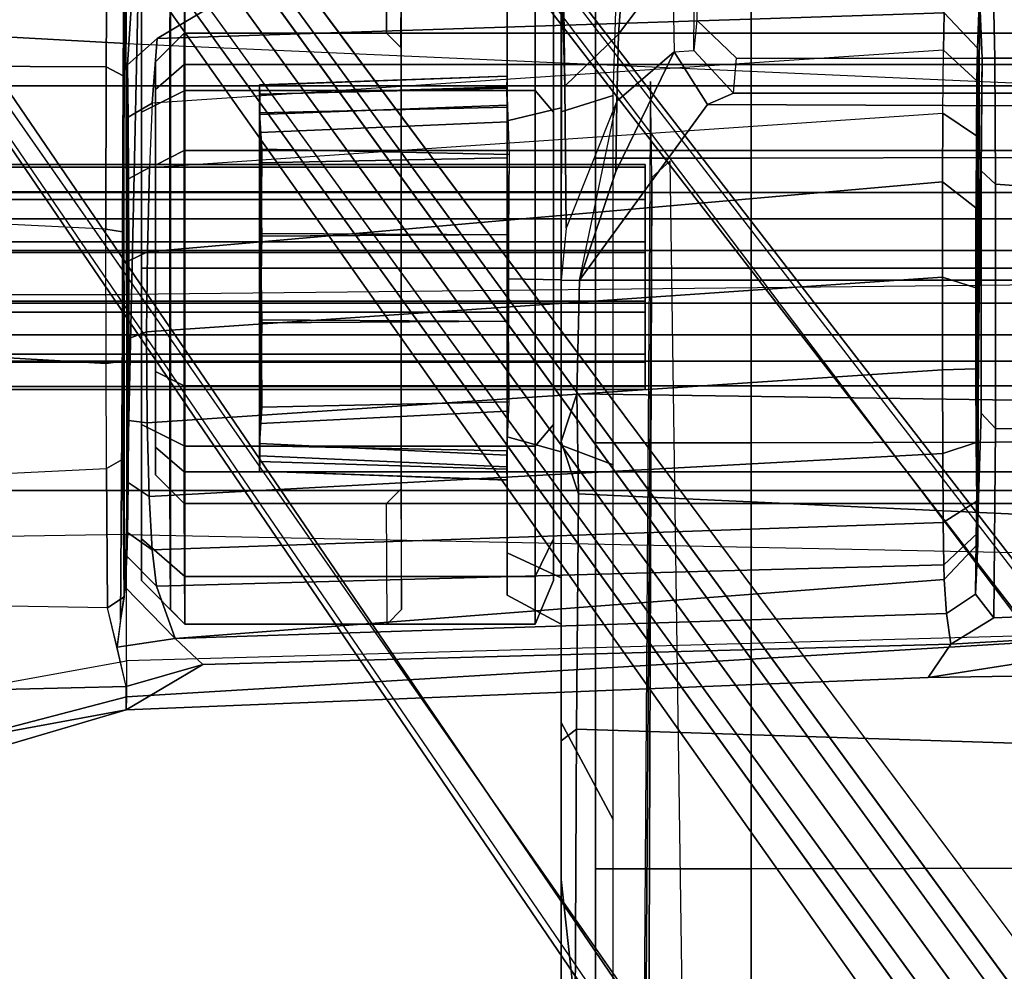
# Model space of a CAD drawing. Units: inches. Extents: x -2 to 145, y -6 to 147.
# Drawn here: x 23 to 25, y 41 to 43 of the extents above; entities that cross this region are included whole.
import ezdxf

# ---------------------------------------------------------------- set-up
doc = ezdxf.new("R2010")
doc.units = ezdxf.units.IN
doc.header["$MEASUREMENT"] = 0
for name, color, linetype in [('SEAT-BASE', 5, 'Continuous'), ('SEAT-FABRIC', 5, 'Continuous'), ('SEAT-FRAME', 5, 'Continuous'), ('SEAT-KNOBS', 5, 'Continuous')]:
    doc.layers.add(name, color=color, linetype=linetype)

# ---------------------------------------------------------------- blocks, each defined once
blk = doc.blocks.new('1MIRRA2_ARMS_ADJLUMBAR_BFLY_0T')
at = {"layer": 'SEAT-BASE'}
for points in [[(0.9162, 1.5942, 7.9856), (0.9055, 1.6125, 8.0987), (9.8329, 7.6941, 4.6477), (9.2642, 7.3049, 4.8238)], [(0.9587, 1.5667, 8.1735), (9.8884, 7.6561, 4.7238), (9.8329, 7.6941, 4.6477), (0.9055, 1.6125, 8.0987)], [(0.9162, 1.5942, 7.9856), (0.9055, 1.6125, 8.0987), (9.8329, 7.6941, 4.6477), (9.2642, 7.3049, 4.8238)], [(0.9587, 1.5667, 8.1735), (9.8884, 7.6561, 4.7238), (9.8329, 7.6941, 4.6477), (0.9055, 1.6125, 8.0987)], [(1.3725, 0.9972, 8.2213), (10.1127, 7.3473, 4.7639), (9.8884, 7.6561, 4.7238), (0.9587, 1.5667, 8.1735)], [(1.3725, 0.9972, 8.2213), (10.1127, 7.3473, 4.7639), (9.8884, 7.6561, 4.7238), (0.9587, 1.5667, 8.1735)], [(10.3371, 7.0385, 4.7238), (10.1127, 7.3473, 4.7639), (1.3725, 0.9972, 8.2213), (1.7863, 0.4276, 8.1735)], [(10.3371, 7.0385, 4.7238), (10.1127, 7.3473, 4.7639), (1.3725, 0.9972, 8.2213), (1.7863, 0.4276, 8.1735)], [(0.9162, 1.5942, 7.9856), (0.9882, 1.5297, 7.914), (9.2642, 7.3049, 4.8238), (0.9162, 1.5942, 7.9856)], [(0.9162, 1.5942, 7.9856), (0.9882, 1.5297, 7.914), (9.2642, 7.3049, 4.8238), (0.9162, 1.5942, 7.9856)], [(10.356, 6.9741, 4.6477), (10.3371, 7.0385, 4.7238), (1.7863, 0.4276, 8.1735), (1.8134, 0.3629, 8.0987)], [(10.356, 6.9741, 4.6477), (10.3371, 7.0385, 4.7238), (1.7863, 0.4276, 8.1735), (1.8134, 0.3629, 8.0987)], [(10.356, 6.9741, 4.6477), (1.8134, 0.3629, 8.0987), (1.7993, 0.3787, 7.9856), (9.8102, 6.5535, 4.8238)], [(10.356, 6.9741, 4.6477), (1.8134, 0.3629, 8.0987), (1.7993, 0.3787, 7.9856), (9.8102, 6.5535, 4.8238)], [(1.624, 1.2552, 5.2504), (9.2709, 6.811, 3.6462), (9.2995, 6.7564, 3.5938), (1.6526, 1.2007, 5.1979)], [(1.624, 1.2552, 5.2504), (9.2709, 6.811, 3.6462), (9.2995, 6.7564, 3.5938), (1.6526, 1.2007, 5.1979)], [(9.2995, 6.7564, 3.5938), (9.3425, 6.7124, 3.6462), (1.6956, 1.1566, 5.2504), (1.6526, 1.2007, 5.1979)], [(9.2995, 6.7564, 3.5938), (9.3425, 6.7124, 3.6462), (1.6956, 1.1566, 5.2504), (1.6526, 1.2007, 5.1979)], [(9.8102, 6.5535, 4.8238), (1.7602, 0.4671, 7.914), (1.7993, 0.3787, 7.9856)], [(9.8102, 6.5535, 4.8238), (1.7602, 0.4671, 7.914), (1.7993, 0.3787, 7.9856)], [(5.2544, 4.5139, 13.9535), (5.2543, 4.5136, 13.3574), (5.2348, 3.9759, 13.358), (5.2349, 3.9758, 13.957)], [(5.2543, 4.5136, 13.3574), (5.2873, 4.5132, 13.256), (5.2636, 3.977, 13.2545), (5.2348, 3.9759, 13.358)], [(5.2544, 4.5139, 13.9535), (5.2349, 3.9758, 13.957), (5.2583, 3.9768, 14.0453), (5.2749, 4.5131, 14.0305)], [(6.0927, 4.5138, 13.3557), (5.2543, 4.5136, 13.3574), (5.2544, 4.5139, 13.9535), (6.093, 4.5135, 13.9513)], [(6.0927, 4.5138, 13.3557), (6.0723, 4.5131, 13.2793), (5.2873, 4.5132, 13.256), (5.2543, 4.5136, 13.3574)], [(6.0731, 4.5138, 14.0279), (6.093, 4.5135, 13.9513), (5.2544, 4.5139, 13.9535), (5.2749, 4.5131, 14.0305)], [(5.3145, 4.5139, 14.0898), (5.2749, 4.5131, 14.0305), (5.2583, 3.9768, 14.0453), (5.289, 3.9762, 14.0924)], [(5.3091, 4.5141, 13.2257), (5.2983, 3.9761, 13.2066), (5.2636, 3.977, 13.2545), (5.2873, 4.5132, 13.256)], [(6.0731, 4.5138, 14.0279), (5.2749, 4.5131, 14.0305), (5.3145, 4.5139, 14.0898), (6.0285, 4.5132, 14.0807)], [(6.0327, 4.5139, 13.2199), (5.3091, 4.5141, 13.2257), (5.2873, 4.5132, 13.256), (6.0723, 4.5131, 13.2793)], [(5.3145, 4.5139, 14.0898), (5.289, 3.9762, 14.0924), (5.405, 3.9718, 14.1772), (5.3934, 4.5086, 14.1498)], [(5.3091, 4.5141, 13.2257), (5.3578, 4.5127, 13.1826), (5.3843, 3.9757, 13.1438), (5.2983, 3.9761, 13.2066)], [(6.0327, 4.5139, 13.2199), (5.9537, 4.5086, 13.1599), (5.3578, 4.5127, 13.1826), (5.3091, 4.5141, 13.2257)], [(5.9894, 4.5127, 14.1271), (6.0285, 4.5132, 14.0807), (5.3145, 4.5139, 14.0898), (5.3934, 4.5086, 14.1498)], [(5.9537, 4.5086, 13.1599), (6.0327, 4.5139, 13.2199), (6.0446, 3.9753, 13.2024), (5.9422, 3.9718, 13.1325)], [(6.0285, 4.5132, 14.0807), (6.0488, 3.9761, 14.1031), (6.0863, 3.9767, 14.0492), (6.0731, 4.5138, 14.0279)], [(6.0723, 4.5131, 13.2793), (6.0889, 3.9768, 13.2645), (6.0446, 3.9753, 13.2024), (6.0327, 4.5139, 13.2199)], [(6.0723, 4.5131, 13.2793), (6.0927, 4.5138, 13.3557), (6.1123, 3.9755, 13.3548), (6.0889, 3.9768, 13.2645)], [(6.093, 4.5135, 13.9513), (6.0731, 4.5138, 14.0279), (6.0863, 3.9767, 14.0492), (6.1123, 3.9759, 13.9517)], [(6.093, 4.5135, 13.9513), (6.1123, 3.9759, 13.9517), (6.1123, 3.9755, 13.3548), (6.0927, 4.5138, 13.3557)], [(5.5765, 4.5086, 13.0945), (5.5801, 3.9726, 13.0749), (5.3843, 3.9757, 13.1438), (5.3578, 4.5127, 13.1826)], [(5.7645, 4.5116, 13.0935), (5.5765, 4.5086, 13.0945), (5.3578, 4.5127, 13.1826), (5.9537, 4.5086, 13.1599)], [(5.9894, 4.5127, 14.1271), (5.3934, 4.5086, 14.1498), (5.5827, 4.5116, 14.2162), (5.9237, 4.5129, 14.165)], [(5.5827, 4.5116, 14.2162), (5.3934, 4.5086, 14.1498), (5.405, 3.9718, 14.1772), (5.5793, 3.973, 14.2347)], [(5.5765, 4.5086, 13.0945), (5.7645, 4.5116, 13.0935), (5.7679, 3.973, 13.0751), (5.5801, 3.9726, 13.0749)], [(5.5827, 4.5116, 14.2162), (5.5793, 3.973, 14.2347), (5.7671, 3.9726, 14.2348), (5.7706, 4.5086, 14.2153)], [(5.7706, 4.5086, 14.2153), (5.9237, 4.5129, 14.165), (5.5827, 4.5116, 14.2162)], [(5.9537, 4.5086, 13.1599), (5.9422, 3.9718, 13.1325), (5.7679, 3.973, 13.0751), (5.7645, 4.5116, 13.0935)], [(5.9237, 4.5129, 14.165), (5.7706, 4.5086, 14.2153), (5.7671, 3.9726, 14.2348), (5.9347, 3.9753, 14.1786)], [(5.9237, 4.5129, 14.165), (5.9347, 3.9753, 14.1786), (6.0132, 3.9741, 14.1343), (5.9894, 4.5127, 14.1271)], [(6.0285, 4.5132, 14.0807), (5.9894, 4.5127, 14.1271), (6.0132, 3.9741, 14.1343), (6.0488, 3.9761, 14.1031)], [(5.0769, 3.976, 13.9982), (4.9849, 3.976, 13.6548), (4.9219, 3.8583, 13.654), (5.0221, 3.8583, 14.0279)], [(4.9849, 3.976, 13.6548), (5.0769, 3.976, 13.3114), (5.0221, 3.8583, 13.2802), (4.9219, 3.8583, 13.654)], [(6.3571, 3.976, 13.6535), (5.078, 3.976, 13.3108), (4.9862, 3.976, 13.6535), (6.2653, 3.976, 13.9963)], [(6.0144, 3.976, 14.2472), (6.2653, 3.976, 13.9963), (4.9862, 3.976, 13.6535), (5.078, 3.976, 13.9963)], [(5.3283, 3.976, 14.2495), (5.0769, 3.976, 13.9982), (5.0221, 3.8583, 14.0279), (5.2958, 3.8583, 14.3016)], [(5.0769, 3.976, 13.3114), (5.3283, 3.976, 13.0601), (5.2958, 3.8583, 13.0065), (5.0221, 3.8583, 13.2802)], [(6.3571, 3.976, 13.6535), (6.2653, 3.976, 13.3108), (5.3289, 3.976, 13.0599), (5.078, 3.976, 13.3108)], [(6.0144, 3.976, 14.2472), (5.078, 3.976, 13.9963), (5.3289, 3.976, 14.2472), (5.6717, 3.976, 14.339)], [(5.6717, 3.976, 14.3416), (5.3283, 3.976, 14.2495), (5.2958, 3.8583, 14.3016), (5.6697, 3.8583, 14.4018)], [(5.3283, 3.976, 13.0601), (5.6717, 3.976, 12.968), (5.6697, 3.8583, 12.9063), (5.2958, 3.8583, 13.0065)], [(6.0144, 3.976, 13.0599), (5.6717, 3.976, 12.968), (5.3289, 3.976, 13.0599), (6.2653, 3.976, 13.3108)], [(6.015, 3.976, 14.2495), (5.6717, 3.976, 14.3416), (5.6697, 3.8583, 14.4018), (6.0435, 3.8583, 14.3016)], [(5.6717, 3.976, 12.968), (6.015, 3.976, 13.0601), (6.0435, 3.8583, 13.0065), (5.6697, 3.8583, 12.9063)], [(6.2664, 3.976, 13.9982), (6.015, 3.976, 14.2495), (6.0435, 3.8583, 14.3016), (6.3172, 3.8583, 14.0279)], [(6.015, 3.976, 13.0601), (6.2664, 3.976, 13.3114), (6.3172, 3.8583, 13.2802), (6.0435, 3.8583, 13.0065)], [(4.4975, 3.7452, 14.8675), (4.7081, 3.8583, 14.7449), (4.037, 3.8583, 14.7877), (3.4836, 3.7452, 14.8989)], [(4.7081, 3.8583, 14.7449), (4.3667, 3.8583, 13.1184), (4.0492, 3.8583, 13.1712), (4.037, 3.8583, 14.7877)], [(4.3667, 3.8583, 13.1184), (4.0893, 3.8281, 13.1275), (4.0492, 3.8583, 13.1712), (4.3667, 3.8583, 13.1184)], [(4.3667, 3.8583, 13.1184), (4.6681, 3.8583, 13.0404), (4.6935, 3.8252, 12.9918), (4.0893, 3.8281, 13.1275)], [(4.7081, 3.8583, 14.7449), (5.3104, 3.8583, 14.6733), (4.6681, 3.8583, 13.0404), (4.3667, 3.8583, 13.1184)], [(4.4975, 3.7452, 14.8675), (5.2679, 3.7452, 14.7853), (5.3104, 3.8583, 14.6733), (4.7081, 3.8583, 14.7449)], [(5.3184, 3.8583, 12.7752), (5.2047, 3.8211, 12.7843), (4.6935, 3.8252, 12.9918), (4.6681, 3.8583, 13.0404)], [(6.0344, 3.8583, 14.5455), (5.3184, 3.8583, 12.7752), (4.6681, 3.8583, 13.0404), (5.3104, 3.8583, 14.6733)], [(5.2047, 3.8211, 12.7843), (5.3184, 3.8583, 12.7752), (5.4222, 3.8248, 12.7006)], [(6.07, 3.7452, 14.645), (6.0344, 3.8583, 14.5455), (5.3104, 3.8583, 14.6733), (5.2679, 3.7452, 14.7853)], [(5.6693, 3.8583, 12.7091), (5.6693, 3.8189, 12.6697), (5.4222, 3.8248, 12.7006), (5.3184, 3.8583, 12.7752)], [(6.0344, 3.8583, 14.5455), (6.5936, 3.857, 13.3014), (5.6693, 3.8583, 12.7091), (5.3184, 3.8583, 12.7752)], [(6.058, 3.7375, 12.6818), (5.7821, 3.8478, 12.6832), (5.6693, 3.8583, 12.7091), (5.6693, 3.8189, 12.6697)], [(6.5936, 3.857, 13.3014), (6.0907, 3.8504, 12.7515), (5.7821, 3.8478, 12.6832), (5.6693, 3.8583, 12.7091)], [(5.7821, 3.8478, 12.6832), (6.0907, 3.8504, 12.7515), (6.2033, 3.7341, 12.715), (6.058, 3.7375, 12.6818)], [(6.07, 3.7452, 14.645), (6.6456, 3.7271, 14.5213), (6.7254, 3.8572, 14.3807), (6.0344, 3.8583, 14.5455)], [(6.5936, 3.857, 13.3014), (6.0344, 3.8583, 14.5455), (6.7254, 3.8572, 14.3807), (6.6545, 3.8571, 13.5683)], [(6.5936, 3.857, 13.3014), (6.397, 3.8561, 12.9818), (6.253, 3.8547, 12.8512), (6.0907, 3.8504, 12.7515)], [(6.253, 3.8547, 12.8512), (6.4879, 3.7128, 12.8468), (6.2033, 3.7341, 12.715), (6.0907, 3.8504, 12.7515)], [(4.6935, 3.8252, 12.9918), (4.663, 2.8741, 12.8556), (4.1471, 2.8765, 12.9223), (4.0893, 3.8281, 13.1275)], [(4.6935, 3.8252, 12.9918), (5.2047, 3.8211, 12.7843), (5.1608, 2.8718, 12.7461), (4.663, 2.8741, 12.8556)], [(5.4084, 2.8714, 12.6895), (5.1608, 2.8718, 12.7461), (5.2047, 3.8211, 12.7843), (5.4222, 3.8248, 12.7006)], [(5.4084, 2.8714, 12.6895), (5.4222, 3.8248, 12.7006), (5.6693, 3.8189, 12.6697), (5.6693, 1.9477, 12.6697)], [(5.6693, 3.8189, 12.6697), (6.0505, 3.5405, 12.6697), (6.0403, 1.1349, 12.6697), (5.6693, 1.9477, 12.6697)], [(6.165, 3.6129, 12.6829), (6.0505, 3.5405, 12.6697), (5.6693, 3.8189, 12.6697), (5.9047, 3.7394, 12.6697)], [(5.6693, 3.8189, 12.6697), (6.058, 3.7375, 12.6818), (5.9047, 3.7394, 12.6697), (5.6693, 3.8189, 12.6697)], [(5.9047, 3.7394, 12.6697), (6.058, 3.7375, 12.6818), (6.165, 3.6129, 12.6829)], [(6.058, 3.7375, 12.6818), (6.2033, 3.7341, 12.715), (6.3587, 3.6164, 12.7372), (6.165, 3.6129, 12.6829)], [(6.4879, 3.7128, 12.8468), (6.5294, 3.6181, 12.8262), (6.3587, 3.6164, 12.7372), (6.2033, 3.7341, 12.715)], [(1.2445, 3.6938, 14.6621), (1.2091, 3.6768, 13.8649), (1.4698, 3.6768, 13.8649), (5.8922, 3.6614, 12.9848)], [(1.2445, 3.6938, 14.6621), (5.8922, 3.6614, 12.9848), (6.1003, 3.6645, 13.1632), (1.7483, 3.6941, 14.7531)], [(1.4698, 3.6768, 13.8649), (1.5548, 3.5587, 13.7488), (5.9281, 3.622, 12.9644), (5.8922, 3.6614, 12.9848)], [(6.165, 3.6129, 12.6829), (6.1681, 3.5701, 12.7225), (6.349, 3.5685, 12.7741), (6.3587, 3.6164, 12.7372)], [(6.0754, 3.4841, 12.7012), (6.0505, 3.5405, 12.6697), (6.165, 3.6129, 12.6829), (6.1681, 3.5701, 12.7225)], [(6.0754, 3.4841, 12.7012), (6.1512, 3.4774, 13.0739), (6.2335, 3.5638, 13.0571), (6.1681, 3.5701, 12.7225)], [(6.2335, 3.5638, 13.0571), (6.1681, 3.5701, 12.7225), (6.349, 3.5685, 12.7741), (6.5175, 3.5664, 12.8625)], [(6.0754, 3.4841, 12.7012), (6.0754, 1.1615, 12.7012), (6.0403, 1.1349, 12.6697), (6.0505, 3.5405, 12.6697)], [(6.1512, 1.1683, 13.0739), (6.0754, 1.1615, 12.7012), (6.0754, 3.4841, 12.7012), (6.1512, 3.4774, 13.0739)]]:
    blk.add_3dface(points, dxfattribs=at)
for points, invisible_edges in [([(9.4716, 6.9867, 4.2852), (1.4232, 1.2883, 7.4174), (0.9882, 1.5297, 7.914), (9.2642, 7.3049, 4.8238)], 10), ([(9.4716, 6.9867, 4.2852), (1.4232, 1.2883, 7.4174), (0.9882, 1.5297, 7.914), (9.2642, 7.3049, 4.8238)], 10), ([(1.4232, 1.2883, 7.4174), (9.4714, 6.9867, 4.2869), (9.4823, 6.9832, 4.0374), (1.5562, 1.2695, 6.7519)], 8), ([(1.4232, 1.2883, 7.4174), (9.4714, 6.9867, 4.2869), (9.4823, 6.9832, 4.0374), (1.5562, 1.2695, 6.7519)], 8), ([(9.2709, 6.811, 3.6462), (1.624, 1.2552, 5.2504), (1.5562, 1.2695, 6.7519), (9.4823, 6.9832, 4.0374)], 10), ([(9.2709, 6.811, 3.6462), (1.624, 1.2552, 5.2504), (1.5562, 1.2695, 6.7519), (9.4823, 6.9832, 4.0374)], 10), ([(9.5717, 6.8603, 4.0374), (9.5716, 6.8489, 4.2869), (1.665, 0.9554, 7.4174), (1.6883, 1.0877, 6.7519)], 5), ([(9.5717, 6.8603, 4.0374), (9.5716, 6.8489, 4.2869), (1.665, 0.9554, 7.4174), (1.6883, 1.0877, 6.7519)], 5), ([(1.7602, 0.4671, 7.914), (1.665, 0.9554, 7.4174), (9.5716, 6.849, 4.2852), (9.8102, 6.5535, 4.8238)], 5), ([(1.7602, 0.4671, 7.914), (1.665, 0.9554, 7.4174), (9.5716, 6.849, 4.2852), (9.8102, 6.5535, 4.8238)], 5), ([(1.6883, 1.0877, 6.7519), (1.6956, 1.1566, 5.2504), (9.3425, 6.7124, 3.6462), (9.5717, 6.8603, 4.0374)], 5), ([(1.6883, 1.0877, 6.7519), (1.6956, 1.1566, 5.2504), (9.3425, 6.7124, 3.6462), (9.5717, 6.8603, 4.0374)], 5)]:
    blk.add_3dface(points, dxfattribs=dict(at, invisible_edges=invisible_edges))
at = {"layer": 'SEAT-FABRIC'}
for points in [[(3.665, 9.2496, 19.5471), (3.665, -9.2496, 19.5471), (5.2123, -9.1811, 19.536), (5.2123, 9.1811, 19.536)], [(6.091, 8.9958, 19.4403), (5.2123, 9.1811, 19.536), (5.2123, -9.1811, 19.536), (6.091, -8.9958, 19.4403)], [(6.091, 8.9958, 19.4403), (6.091, -8.9958, 19.4403), (6.8823, -8.801, 19.3389), (6.8823, 8.801, 19.3389)]]:
    blk.add_3dface(points, dxfattribs=at)
at = {"layer": 'SEAT-FRAME'}
for points in [[(4.7353, 4.8034, 16.0106), (4.4899, 6.1342, 16.0925), (4.1881, 6.388, 16.4481), (4.3534, 6.0988, 16.5305)], [(4.7353, 4.8034, 16.0106), (4.7861, 4.8032, 15.866), (4.7632, 5.7603, 15.536), (4.4899, 6.1342, 16.0925)], [(4.7636, 4.8031, 16.2466), (4.7353, 4.8034, 16.0106), (4.3534, 6.0988, 16.5305), (4.4731, 5.9136, 16.6599)], [(4.7636, 4.8031, 16.2466), (4.4731, 5.9136, 16.6599), (4.6372, 5.9309, 16.9481), (4.8423, 4.8031, 16.5439)], [(4.6372, 5.9309, 16.9481), (4.8423, 4.8031, 16.5439), (5.1162, 4.8031, 16.9007), (5.0994, 5.8716, 17.2645)], [(5.1162, 4.8031, 16.9007), (5.0994, 5.8716, 17.2645), (5.638, 5.6795, 17.2951), (5.638, 4.8031, 17.0962)], [(4.9573, 4.8437, 15.5397), (4.97, 5.6189, 15.3008), (4.7632, 5.7603, 15.536), (4.7861, 4.8032, 15.866)], [(5.638, 5.6795, 17.2951), (5.638, 4.8031, 17.0962), (6.1834, 4.8032, 16.9359), (6.2206, 5.4884, 17.1411)], [(5.2263, 5.5303, 15.1392), (5.2596, 4.8465, 15.2148), (4.9573, 4.8437, 15.5397), (4.97, 5.6189, 15.3008)], [(6.3815, 4.8453, 15.4382), (6.1322, 4.8468, 15.2401), (6.135, 5.5082, 15.1688), (6.4027, 5.5569, 15.3674)], [(5.4877, 4.8472, 15.1246), (5.5246, 5.4858, 15.0582), (5.2263, 5.5303, 15.1392), (5.2596, 4.8465, 15.2148)], [(5.78, 4.8474, 15.1138), (5.8109, 5.4792, 15.0625), (6.135, 5.5082, 15.1688), (6.1322, 4.8468, 15.2401)], [(5.5246, 5.4858, 15.0582), (5.4877, 4.8472, 15.1246), (5.78, 4.8474, 15.1138), (5.8109, 5.4792, 15.0625)], [(6.4771, 5.377, 16.9552), (6.2206, 5.4884, 17.1411), (6.1834, 4.8032, 16.9359), (6.3961, 4.8033, 16.7517)], [(4.8717, 4.8234, 15.7029), (4.9573, 4.8437, 15.5397), (4.9813, 4.8077, 15.5736), (4.9301, 4.8156, 15.7309)], [(5.2596, 4.8465, 15.2148), (5.2799, 4.8105, 15.248), (4.9813, 4.8077, 15.5736), (4.9573, 4.8437, 15.5397)], [(5.2596, 4.8465, 15.2148), (5.4877, 4.8472, 15.1246), (5.4927, 4.8113, 15.1627), (5.2799, 4.8105, 15.248)], [(5.7797, 4.8474, 15.1137), (5.7741, 4.8114, 15.1521), (5.4927, 4.8113, 15.1627), (5.4877, 4.8472, 15.1246)], [(5.7797, 4.8474, 15.1137), (6.1322, 4.8468, 15.2401), (6.1125, 4.8103, 15.2732), (5.7741, 4.8114, 15.1521)], [(6.3815, 4.8453, 15.4382), (6.3565, 4.8086, 15.4689), (6.1125, 4.8103, 15.2732), (6.1322, 4.8468, 15.2401)], [(4.8341, 4.6371, 15.7664), (4.7861, 4.8032, 15.866), (4.8717, 4.8234, 15.7029), (4.8907, 4.6974, 15.7773)], [(4.8907, 4.6974, 15.7773), (4.8717, 4.8234, 15.7029), (5.0019, 4.806, 15.7653), (4.8907, 4.6974, 15.7773)], [(4.9301, 4.8156, 15.7309), (4.9813, 4.8077, 15.5736), (6.3565, 4.8086, 15.4689), (6.5946, 4.8044, 15.9465)], [(4.9301, 4.8156, 15.7309), (6.5946, 4.8044, 15.9465), (6.5979, 4.7708, 15.9851), (5.0019, 4.806, 15.7653)], [(4.9086, 2.404, 16.3183), (4.7636, 4.8031, 16.2466), (4.7353, 4.8034, 16.0106), (4.8059, 3.0614, 15.9197)], [(4.8782, 3.0118, 15.7288), (4.8059, 3.0614, 15.9197), (4.7353, 4.8034, 16.0106), (4.8341, 4.6371, 15.7664)], [(4.7353, 4.8034, 16.0106), (4.7861, 4.8032, 15.866), (4.8341, 4.6371, 15.7664)], [(4.9086, 2.404, 16.3183), (4.8423, 4.8031, 16.5439), (4.7636, 4.8031, 16.2466), (4.9086, 2.404, 16.3183)], [(5.1162, 4.8031, 16.9007), (5.0682, 2.404, 16.6775), (4.9086, 2.404, 16.3183), (4.8423, 4.8031, 16.5439)], [(5.0045, 4.7374, 16.2447), (4.8907, 4.6974, 15.7773), (5.0019, 4.806, 15.7653), (5.0695, 4.802, 16.2296)], [(5.2799, 4.8105, 15.248), (6.1125, 4.8103, 15.2732), (6.3565, 4.8086, 15.4689), (4.9813, 4.8077, 15.5736)], [(5.0695, 4.802, 16.2296), (5.0019, 4.806, 15.7653), (6.5979, 4.7708, 15.9851), (6.137, 4.8005, 16.3992)], [(5.0045, 4.7374, 16.2447), (5.0695, 4.802, 16.2296), (5.1205, 4.8006, 16.3873), (5.0834, 4.7467, 16.4198)], [(5.6635, 2.404, 16.9647), (5.638, 4.8031, 17.0962), (5.1162, 4.8031, 16.9007), (5.0682, 2.404, 16.6775)], [(5.0695, 4.802, 16.2296), (6.137, 4.8005, 16.3992), (6.0228, 4.7992, 16.5499), (5.1205, 4.8006, 16.3873)], [(5.1993, 4.7536, 16.5646), (5.0834, 4.7467, 16.4198), (5.1205, 4.8006, 16.3873), (5.2295, 4.7993, 16.5383)], [(5.2295, 4.7993, 16.5383), (5.1205, 4.8006, 16.3873), (6.0228, 4.7992, 16.5499), (5.8892, 4.7983, 16.6431)], [(5.1993, 4.7536, 16.5646), (5.2295, 4.7993, 16.5383), (5.3638, 4.7984, 16.637), (5.3589, 4.7578, 16.6713)], [(5.2295, 4.7993, 16.5383), (5.8892, 4.7983, 16.6431), (5.7112, 4.7979, 16.6984), (5.3638, 4.7984, 16.637)], [(5.2799, 4.8105, 15.248), (5.4927, 4.8113, 15.1627), (5.7741, 4.8114, 15.1521), (6.1125, 4.8103, 15.2732)], [(5.5568, 4.759, 16.7294), (5.3589, 4.7578, 16.6713), (5.3638, 4.7984, 16.637), (5.5425, 4.7979, 16.6968)], [(5.5425, 4.7979, 16.6968), (5.3638, 4.7984, 16.637), (5.7112, 4.7979, 16.6984)], [(5.5568, 4.759, 16.7294), (5.5425, 4.7979, 16.6968), (5.7112, 4.7979, 16.6984), (5.7307, 4.7573, 16.7291)], [(6.1834, 4.8032, 16.9359), (6.0763, 2.404, 16.8477), (5.6635, 2.404, 16.9647), (5.638, 4.8031, 17.0962)], [(5.9135, 4.7526, 16.6756), (5.7307, 4.7573, 16.7291), (5.7112, 4.7979, 16.6984), (5.8892, 4.7983, 16.6431)], [(5.9135, 4.7526, 16.6756), (5.8892, 4.7983, 16.6431), (6.0228, 4.7992, 16.5499), (6.0537, 4.7468, 16.5943)], [(6.1938, 4.7361, 16.4335), (6.0537, 4.7468, 16.5943), (6.0228, 4.7992, 16.5499), (6.137, 4.8005, 16.3992)], [(6.2485, 2.404, 16.7172), (6.3961, 4.8033, 16.7517), (6.1834, 4.8032, 16.9359), (6.0763, 2.404, 16.8477)], [(6.4583, 4.2912, 16.0328), (6.1938, 4.7361, 16.4335), (6.137, 4.8005, 16.3992), (6.5979, 4.7708, 15.9851)], [(5.0165, 4.7703, 13.6028), (4.922, 4.6758, 13.6028), (5.0255, 4.6758, 13.9892), (5.1074, 4.7703, 13.9419)], [(5.1074, 4.7703, 13.2636), (5.0255, 4.6758, 13.2163), (4.922, 4.6758, 13.6028), (5.0165, 4.7703, 13.6028)], [(5.0165, 4.7703, 13.6028), (6.2823, 4.7703, 13.9419), (6.3732, 4.7703, 13.6028), (5.1074, 4.7703, 13.2636)], [(6.034, 4.7703, 14.1902), (6.2823, 4.7703, 13.9419), (5.0165, 4.7703, 13.6028), (5.1074, 4.7703, 13.9419)], [(5.1074, 4.7703, 13.9419), (5.0255, 4.6758, 13.9892), (5.3084, 4.6758, 14.2721), (5.3557, 4.7703, 14.1902)], [(5.3557, 4.7703, 13.0153), (5.3084, 4.6758, 12.9334), (5.0255, 4.6758, 13.2163), (5.1074, 4.7703, 13.2636)], [(6.3732, 4.7703, 13.6028), (6.2823, 4.7703, 13.2636), (5.3557, 4.7703, 13.0153), (5.1074, 4.7703, 13.2636)], [(5.3557, 4.7703, 14.1902), (5.6948, 4.7703, 14.2811), (6.034, 4.7703, 14.1902), (5.1074, 4.7703, 13.9419)], [(5.3557, 4.7703, 14.1902), (5.3084, 4.6758, 14.2721), (5.6948, 4.6758, 14.3756), (5.6948, 4.7703, 14.2811)], [(5.6948, 4.7703, 12.9244), (5.6948, 4.6758, 12.8299), (5.3084, 4.6758, 12.9334), (5.3557, 4.7703, 13.0153)], [(5.3557, 4.7703, 13.0153), (6.2823, 4.7703, 13.2636), (6.034, 4.7703, 13.0153), (5.6948, 4.7703, 12.9244)], [(5.6948, 4.7703, 14.2811), (5.6948, 4.6758, 14.3756), (6.0813, 4.6758, 14.2721), (6.034, 4.7703, 14.1902)], [(6.034, 4.7703, 13.0153), (6.0813, 4.6758, 12.9334), (5.6948, 4.6758, 12.8299), (5.6948, 4.7703, 12.9244)], [(6.034, 4.7703, 14.1902), (6.0813, 4.6758, 14.2721), (6.3642, 4.6758, 13.9892), (6.2823, 4.7703, 13.9419)], [(6.2823, 4.7703, 13.2636), (6.3642, 4.6758, 13.2163), (6.0813, 4.6758, 12.9334), (6.034, 4.7703, 13.0153)], [(5.1993, 4.7536, 16.5646), (5.2925, 3.0295, 16.6152), (5.1426, 3.0284, 16.4761), (5.0834, 4.7467, 16.4198)], [(5.1993, 4.7536, 16.5646), (5.3589, 4.7578, 16.6713), (5.4743, 3.0301, 16.6972), (5.2925, 3.0295, 16.6152)], [(5.5568, 4.759, 16.7294), (5.6758, 3.0303, 16.7177), (5.4743, 3.0301, 16.6972), (5.3589, 4.7578, 16.6713)], [(5.5568, 4.759, 16.7294), (5.7307, 4.7573, 16.7291), (5.8827, 3.0299, 16.6687), (5.6758, 3.0303, 16.7177)], [(5.9135, 4.7526, 16.6756), (6.0318, 3.0292, 16.58), (5.8827, 3.0299, 16.6687), (5.7307, 4.7573, 16.7291)], [(6.1686, 3.0281, 16.4268), (6.0537, 4.7468, 16.5943), (5.9135, 4.7526, 16.6756), (6.0318, 3.0292, 16.58)], [(5.0045, 4.7374, 16.2447), (5.0504, 3.0271, 16.3074), (5.019, 3.0262, 16.1887), (4.8907, 4.6974, 15.7773)], [(5.0045, 4.7374, 16.2447), (5.0834, 4.7467, 16.4198), (5.1426, 3.0284, 16.4761), (5.0504, 3.0271, 16.3074)], [(5.2464, 4.7398, 16.1028), (5.1839, 4.6773, 16.1028), (5.2523, 4.6773, 16.3582), (5.3064, 4.7398, 16.327)], [(5.3064, 4.7398, 15.8785), (5.2523, 4.6773, 15.8473), (5.1839, 4.6773, 16.1028), (5.2464, 4.7398, 16.1028)], [(5.2464, 4.7398, 16.1028), (6.0832, 4.7398, 16.327), (6.1433, 4.7398, 16.1028), (5.3064, 4.7398, 15.8785)], [(5.9191, 4.7398, 16.4912), (6.0832, 4.7398, 16.327), (5.2464, 4.7398, 16.1028), (5.3064, 4.7398, 16.327)], [(5.3064, 4.7398, 16.327), (5.2523, 4.6773, 16.3582), (5.4393, 4.6773, 16.5453), (5.4706, 4.7398, 16.4912)], [(5.4706, 4.7398, 15.7144), (5.4393, 4.6773, 15.6602), (5.2523, 4.6773, 15.8473), (5.3064, 4.7398, 15.8785)], [(6.1433, 4.7398, 16.1028), (6.0832, 4.7398, 15.8785), (5.4706, 4.7398, 15.7144), (5.3064, 4.7398, 15.8785)], [(5.4706, 4.7398, 16.4912), (5.6948, 4.7398, 16.5512), (5.9191, 4.7398, 16.4912), (5.3064, 4.7398, 16.327)], [(5.4706, 4.7398, 16.4912), (5.4393, 4.6773, 16.5453), (5.6948, 4.6773, 16.6137), (5.6948, 4.7398, 16.5512)], [(5.6948, 4.7398, 15.6543), (5.6948, 4.6773, 15.5918), (5.4393, 4.6773, 15.6602), (5.4706, 4.7398, 15.7144)], [(5.4706, 4.7398, 15.7144), (6.0832, 4.7398, 15.8785), (5.9191, 4.7398, 15.7144), (5.6948, 4.7398, 15.6543)], [(5.6948, 4.7398, 16.5512), (5.6948, 4.6773, 16.6137), (5.9503, 4.6773, 16.5453), (5.9191, 4.7398, 16.4912)], [(5.9191, 4.7398, 15.7144), (5.9503, 4.6773, 15.6602), (5.6948, 4.6773, 15.5918), (5.6948, 4.7398, 15.6543)], [(5.9191, 4.7398, 16.4912), (5.9503, 4.6773, 16.5453), (6.1374, 4.6773, 16.3582), (6.0832, 4.7398, 16.327)], [(6.0832, 4.7398, 15.8785), (6.1374, 4.6773, 15.8473), (5.9503, 4.6773, 15.6602), (5.9191, 4.7398, 15.7144)], [(6.1938, 4.7361, 16.4335), (6.2494, 3.0266, 16.2324), (6.1686, 3.0281, 16.4268), (6.0537, 4.7468, 16.5943)], [(6.0832, 4.7398, 16.327), (6.1374, 4.6773, 16.3582), (6.2058, 4.6773, 16.1028), (6.1433, 4.7398, 16.1028)], [(6.1433, 4.7398, 16.1028), (6.2058, 4.6773, 16.1028), (6.1374, 4.6773, 15.8473), (6.0832, 4.7398, 15.8785)], [(6.1938, 4.7361, 16.4335), (6.4583, 4.2912, 16.0328), (6.3558, 3.1207, 15.8559), (6.2494, 3.0266, 16.2324)], [(5.2151, 4.7085, 16.1028), (4.9532, 4.707, 13.6028), (4.922, 4.6758, 13.6028), (5.1839, 4.6773, 16.1028)], [(6.4365, 4.707, 13.6028), (4.9532, 4.707, 13.6028), (5.2151, 4.7085, 16.1028), (6.1746, 4.7085, 16.1028)], [(6.2058, 4.6773, 16.1028), (6.1746, 4.7085, 16.1028), (6.4365, 4.707, 13.6028), (6.4677, 4.6758, 13.6028)], [(4.8907, 4.6974, 15.7773), (4.9446, 3.0216, 15.7373), (4.8782, 3.0118, 15.7288), (4.8341, 4.6371, 15.7664)], [(4.9446, 3.0216, 15.7373), (4.8907, 4.6974, 15.7773), (5.019, 3.0262, 16.1887)], [(4.922, 4.6758, 13.6028), (4.922, 4.2363, 13.6028), (5.1839, 4.2378, 16.1028), (5.1839, 4.6773, 16.1028)], [(4.922, 3.9152, 13.6028), (5.0255, 3.9152, 13.9892), (5.0255, 4.6758, 13.9892), (4.922, 4.6758, 13.6028)], [(5.0255, 3.9152, 13.2163), (4.922, 3.9152, 13.6028), (4.922, 4.6758, 13.6028), (5.0255, 4.6758, 13.2163)], [(5.0255, 3.9152, 13.9892), (5.3084, 3.9152, 14.2721), (5.3084, 4.6758, 14.2721), (5.0255, 4.6758, 13.9892)], [(5.3084, 3.9152, 12.9334), (5.0255, 3.9152, 13.2163), (5.0255, 4.6758, 13.2163), (5.3084, 4.6758, 12.9334)], [(5.1839, 4.6773, 16.1028), (5.1839, 2.6773, 16.1028), (5.2523, 2.6773, 16.3582), (5.2523, 4.6773, 16.3582)], [(5.2523, 4.6773, 15.8473), (5.2523, 2.6773, 15.8473), (5.1839, 2.6773, 16.1028), (5.1839, 4.6773, 16.1028)], [(5.2523, 4.6773, 16.3582), (5.2523, 2.6773, 16.3582), (5.4393, 2.6773, 16.5453), (5.4393, 4.6773, 16.5453)], [(5.4393, 4.6773, 15.6602), (5.4393, 2.6773, 15.6602), (5.2523, 2.6773, 15.8473), (5.2523, 4.6773, 15.8473)], [(5.3084, 3.9152, 14.2721), (5.6948, 3.9152, 14.3756), (5.6948, 4.6758, 14.3756), (5.3084, 4.6758, 14.2721)], [(5.6948, 3.9152, 12.8299), (5.3084, 3.9152, 12.9334), (5.3084, 4.6758, 12.9334), (5.6948, 4.6758, 12.8299)], [(5.4393, 4.6773, 16.5453), (5.4393, 2.6773, 16.5453), (5.6948, 2.6773, 16.6137), (5.6948, 4.6773, 16.6137)], [(5.6948, 4.6773, 15.5918), (5.6948, 2.6773, 15.5918), (5.4393, 2.6773, 15.6602), (5.4393, 4.6773, 15.6602)], [(5.6948, 4.6773, 16.6137), (5.6948, 2.6773, 16.6137), (5.9503, 2.6773, 16.5453), (5.9503, 4.6773, 16.5453)], [(5.9503, 4.6773, 15.6602), (5.9503, 2.6773, 15.6602), (5.6948, 2.6773, 15.5918), (5.6948, 4.6773, 15.5918)], [(5.6948, 3.9152, 14.3756), (6.0813, 3.9152, 14.2721), (6.0813, 4.6758, 14.2721), (5.6948, 4.6758, 14.3756)], [(6.0813, 3.9152, 12.9334), (5.6948, 3.9152, 12.8299), (5.6948, 4.6758, 12.8299), (6.0813, 4.6758, 12.9334)], [(5.9503, 4.6773, 16.5453), (5.9503, 2.6773, 16.5453), (6.1374, 2.6773, 16.3582), (6.1374, 4.6773, 16.3582)], [(6.1374, 4.6773, 15.8473), (6.1374, 2.6773, 15.8473), (5.9503, 2.6773, 15.6602), (5.9503, 4.6773, 15.6602)], [(6.0813, 3.9152, 14.2721), (6.3642, 3.9152, 13.9892), (6.3642, 4.6758, 13.9892), (6.0813, 4.6758, 14.2721)], [(6.3642, 3.9152, 13.2163), (6.0813, 3.9152, 12.9334), (6.0813, 4.6758, 12.9334), (6.3642, 4.6758, 13.2163)], [(6.1374, 4.6773, 16.3582), (6.1374, 2.6773, 16.3582), (6.2058, 2.6773, 16.1028), (6.2058, 4.6773, 16.1028)], [(6.2058, 4.6773, 16.1028), (6.2058, 2.6773, 16.1028), (6.1374, 2.6773, 15.8473), (6.1374, 4.6773, 15.8473)], [(6.4677, 4.2363, 13.6028), (6.4677, 4.6758, 13.6028), (6.2058, 4.6773, 16.1028), (6.2058, 4.2378, 16.1071)], [(5.1839, 4.2378, 16.1028), (5.2151, 4.2066, 16.1028), (4.9532, 4.205, 13.6028), (4.922, 4.2363, 13.6028)], [(6.1746, 4.2066, 16.1071), (6.4365, 4.205, 13.6028), (6.4677, 4.2363, 13.6028), (6.2058, 4.2378, 16.1071)], [(4.9532, 4.205, 13.6028), (6.4365, 4.205, 13.6028), (6.1746, 4.2066, 16.1071), (5.2151, 4.2066, 16.1028)], [(4.922, 3.9152, 13.6028), (5.0165, 3.875, 13.6028), (5.1074, 3.875, 13.9419), (5.0255, 3.9152, 13.9892)], [(5.0255, 3.9152, 13.2163), (5.1074, 3.875, 13.2636), (5.0165, 3.875, 13.6028), (4.922, 3.9152, 13.6028)], [(5.0255, 3.9152, 13.9892), (5.1074, 3.875, 13.9419), (5.3557, 3.875, 14.1902), (5.3084, 3.9152, 14.2721)], [(5.3084, 3.9152, 12.9334), (5.3557, 3.875, 13.0153), (5.1074, 3.875, 13.2636), (5.0255, 3.9152, 13.2163)], [(5.3084, 3.9152, 14.2721), (5.3557, 3.875, 14.1902), (5.6948, 3.875, 14.2811), (5.6948, 3.9152, 14.3756)], [(5.6948, 3.9152, 12.8299), (5.6948, 3.875, 12.9244), (5.3557, 3.875, 13.0153), (5.3084, 3.9152, 12.9334)], [(5.6948, 3.9152, 14.3756), (5.6948, 3.875, 14.2811), (6.034, 3.875, 14.1902), (6.0813, 3.9152, 14.2721)], [(6.0813, 3.9152, 12.9334), (6.034, 3.875, 13.0153), (5.6948, 3.875, 12.9244), (5.6948, 3.9152, 12.8299)], [(6.0813, 3.9152, 14.2721), (6.034, 3.875, 14.1902), (6.2823, 3.875, 13.9419), (6.3642, 3.9152, 13.9892)], [(6.3642, 3.9152, 13.2163), (6.2823, 3.875, 13.2636), (6.034, 3.875, 13.0153), (6.0813, 3.9152, 12.9334)], [(5.0165, 3.875, 13.6028), (5.1074, 3.875, 13.2636), (6.3732, 3.875, 13.6028), (6.2823, 3.875, 13.9419)], [(6.034, 3.875, 14.1902), (5.1074, 3.875, 13.9419), (5.0165, 3.875, 13.6028), (6.2823, 3.875, 13.9419)], [(6.3732, 3.875, 13.6028), (5.1074, 3.875, 13.2636), (5.3557, 3.875, 13.0153), (6.2823, 3.875, 13.2636)], [(5.3557, 3.875, 14.1902), (5.1074, 3.875, 13.9419), (6.034, 3.875, 14.1902), (5.6948, 3.875, 14.2811)], [(5.3557, 3.875, 13.0153), (5.6948, 3.875, 12.9244), (6.034, 3.875, 13.0153), (6.2823, 3.875, 13.2636)], [(4.39, 3.4459, 15.2814), (4.39, 3.7839, 15.1814), (3.4069, 3.7839, 15.3082), (3.4069, 3.4459, 15.4082)], [(4.5425, 3.7839, 14.8332), (3.8613, 3.7839, 14.87), (3.4069, 3.7839, 15.3082), (4.39, 3.7839, 15.1814)], [(4.39, 3.4459, 15.2814), (5.3159, 3.4459, 15.1073), (5.3159, 3.7839, 15.0073), (4.39, 3.7839, 15.1814)], [(4.5425, 3.7839, 14.8332), (4.39, 3.7839, 15.1814), (5.3159, 3.7839, 15.0073), (5.1745, 3.7839, 14.7643)], [(5.7287, 3.7839, 14.6816), (5.1745, 3.7839, 14.7643), (5.3159, 3.7839, 15.0073), (5.9339, 3.7839, 14.8682)], [(5.9339, 3.4459, 14.9682), (5.9339, 3.7839, 14.8682), (5.3159, 3.7839, 15.0073), (5.3159, 3.4459, 15.1073)], [(5.7287, 3.7839, 14.6816), (5.9339, 3.7839, 14.8682), (6.3107, 3.7839, 14.7951), (6.1667, 3.7839, 14.5898)], [(5.9339, 3.4459, 14.9682), (6.5793, 3.4459, 14.7951), (6.3107, 3.7839, 14.7951), (5.9339, 3.7839, 14.8682)], [(6.6291, 3.7839, 14.4848), (6.1667, 3.7839, 14.5898), (6.3107, 3.7839, 14.7951), (6.7295, 3.7839, 14.6669)], [(3.4069, 3.4459, 15.4082), (3.4141, 0, 15.5332), (4.3972, 0, 15.4064), (4.39, 3.4459, 15.2814)], [(5.3159, 3.4459, 15.1073), (4.39, 3.4459, 15.2814), (4.3972, 0, 15.4064), (5.325, 0, 15.2363)], [(5.3159, 3.4459, 15.1073), (5.325, 0, 15.2363), (5.943, 0, 15.0925), (5.9339, 3.4459, 14.9682)], [(6.5793, 3.4459, 14.7951), (5.9339, 3.4459, 14.9682), (5.943, 0, 15.0925), (6.4898, 0, 14.9435)], [(4.8538, 0, 15.8451), (4.9227, 0, 16.2493), (4.9086, 2.404, 16.3183), (4.8059, 3.0614, 15.9197)], [(4.8538, 0, 15.8451), (4.8059, 3.0614, 15.9197), (4.8782, 3.0118, 15.7288), (5.0514, 0, 15.5913)], [(4.8782, 3.0118, 15.7288), (4.9446, 3.0216, 15.7373), (4.9871, 2.9582, 15.6904), (4.9355, 2.9185, 15.6267)], [(4.9446, 3.0216, 15.7373), (5.019, 3.0262, 16.1887), (5.0965, 2.9535, 16.1773), (4.9871, 2.9582, 15.6904)], [(5.0504, 3.0271, 16.3074), (5.1191, 2.9543, 16.2691), (5.0965, 2.9535, 16.1773), (5.019, 3.0262, 16.1887)], [(5.0504, 3.0271, 16.3074), (5.1426, 3.0284, 16.4761), (5.1892, 2.9555, 16.4078), (5.1191, 2.9543, 16.2691)], [(5.2925, 3.0295, 16.6152), (5.3165, 2.9566, 16.5371), (5.1892, 2.9555, 16.4078), (5.1426, 3.0284, 16.4761)], [(5.2925, 3.0295, 16.6152), (5.4743, 3.0301, 16.6972), (5.4761, 2.9573, 16.6169), (5.3165, 2.9566, 16.5371)], [(5.6758, 3.0303, 16.7177), (5.6525, 2.9575, 16.6414), (5.4761, 2.9573, 16.6169), (5.4743, 3.0301, 16.6972)], [(5.6758, 3.0303, 16.7177), (5.8827, 3.0299, 16.6687), (5.8264, 2.9573, 16.6083), (5.6525, 2.9575, 16.6414)], [(6.0318, 3.0292, 16.58), (5.9826, 2.9565, 16.5198), (5.8264, 2.9573, 16.6083), (5.8827, 3.0299, 16.6687)], [(6.0318, 3.0292, 16.58), (6.1686, 3.0281, 16.4268), (6.1022, 2.9553, 16.3854), (5.9826, 2.9565, 16.5198)], [(6.2494, 3.0266, 16.2324), (6.1728, 2.9538, 16.2155), (6.1022, 2.9553, 16.3854), (6.1686, 3.0281, 16.4268)], [(6.2494, 3.0266, 16.2324), (6.3455, 3.0119, 15.7989), (6.2894, 2.9496, 15.7332), (6.1728, 2.9538, 16.2155)], [(5.0514, 0, 15.5913), (4.8782, 3.0118, 15.7288), (4.9355, 2.9185, 15.6267), (5.0514, 0, 15.5913)], [(5.3466, 2.9151, 15.2808), (4.9355, 2.9185, 15.6267), (4.9871, 2.9582, 15.6904), (5.3803, 2.9458, 15.2987)], [(5.9063, 2.9458, 15.3), (5.3803, 2.9458, 15.2987), (4.9871, 2.9582, 15.6904), (6.151, 2.9437, 15.3832)], [(6.2894, 2.9496, 15.7332), (6.151, 2.9437, 15.3832), (4.9871, 2.9582, 15.6904), (5.0965, 2.9535, 16.1773)], [(6.2894, 2.9496, 15.7332), (5.0965, 2.9535, 16.1773), (5.1191, 2.9543, 16.2691), (6.1728, 2.9538, 16.2155)], [(6.1022, 2.9553, 16.3854), (6.1728, 2.9538, 16.2155), (5.1191, 2.9543, 16.2691), (5.1892, 2.9555, 16.4078)], [(6.1022, 2.9553, 16.3854), (5.1892, 2.9555, 16.4078), (5.3165, 2.9566, 16.5371), (5.9855, 2.9565, 16.5175)], [(5.83, 2.9572, 16.607), (5.9855, 2.9565, 16.5175), (5.3165, 2.9566, 16.5371), (5.4761, 2.9573, 16.6169)], [(5.83, 2.9572, 16.607), (5.4761, 2.9573, 16.6169), (5.6525, 2.9575, 16.6414), (5.8264, 2.9573, 16.6083)], [(5.3466, 2.9151, 15.2808), (5.3803, 2.9458, 15.2987), (5.9063, 2.9458, 15.3), (5.8773, 2.9151, 15.2514)], [(6.1517, 2.916, 15.3664), (5.8773, 2.9151, 15.2514), (5.9063, 2.9458, 15.3), (6.151, 2.9437, 15.3832)], [(6.1517, 2.916, 15.3664), (6.151, 2.9437, 15.3832), (6.2894, 2.9496, 15.7332), (6.417, 2.922, 15.6399)], [(5.313, 0, 15.3588), (5.0514, 0, 15.5913), (4.9355, 2.9185, 15.6267), (5.3466, 2.9151, 15.2808)], [(5.313, 0, 15.3588), (5.3466, 2.9151, 15.2808), (5.8773, 2.9151, 15.2514), (5.6665, 0, 15.2678)], [(6.1319, 0, 15.4165), (5.6665, 0, 15.2678), (5.8773, 2.9151, 15.2514), (6.1517, 2.916, 15.3664)], [(6.1319, 0, 15.4165), (6.1517, 2.916, 15.3664), (6.417, 2.922, 15.6399), (6.3763, 0, 15.7065)]]:
    blk.add_3dface(points, dxfattribs=at)
at = {"layer": 'SEAT-KNOBS'}
for points in [[(5.438, 8.3637, 13.5791), (5.438, 3.6762, 13.5791), (5.4318, 3.6762, 13.7084), (5.4318, 8.3637, 13.7084)], [(5.4318, 8.3637, 13.7084), (5.4318, 3.6762, 13.7084), (5.491, 3.6762, 13.8234), (5.491, 8.3637, 13.8234)], [(5.5081, 8.3637, 13.4703), (5.5081, 3.6762, 13.4703), (5.438, 3.6762, 13.5791), (5.438, 8.3637, 13.5791)], [(5.491, 8.3637, 13.8234), (5.491, 3.6762, 13.8234), (5.5998, 3.6762, 13.8935), (5.5998, 8.3637, 13.8935)], [(5.6232, 8.3637, 13.4111), (5.6232, 3.6762, 13.4111), (5.5081, 3.6762, 13.4703), (5.5081, 8.3637, 13.4703)], [(5.5998, 8.3637, 13.8935), (5.5998, 3.6762, 13.8935), (5.729, 3.6762, 13.8998), (5.729, 8.3637, 13.8998)], [(5.7524, 8.3637, 13.4174), (5.7524, 3.6762, 13.4174), (5.6232, 3.6762, 13.4111), (5.6232, 8.3637, 13.4111)], [(5.729, 8.3637, 13.8998), (5.729, 3.6762, 13.8998), (5.8441, 3.6762, 13.8405), (5.8441, 8.3637, 13.8405)], [(5.8612, 8.3637, 13.4874), (5.8612, 3.6762, 13.4874), (5.7524, 3.6762, 13.4174), (5.7524, 8.3637, 13.4174)], [(5.8441, 8.3637, 13.8405), (5.8441, 3.6762, 13.8405), (5.9142, 3.6762, 13.7317), (5.9142, 8.3637, 13.7317)], [(5.9204, 8.3637, 13.6025), (5.9204, 3.6762, 13.6025), (5.8612, 3.6762, 13.4874), (5.8612, 8.3637, 13.4874)], [(5.9142, 8.3637, 13.7317), (5.9142, 3.6762, 13.7317), (5.9204, 3.6762, 13.6025), (5.9204, 8.3637, 13.6025)], [(5.5501, 2.5696, 13.5166), (5.4929, 2.5696, 13.6951), (5.4929, 8.3212, 13.6951), (5.5501, 8.3212, 13.5166)], [(5.4929, 2.5696, 13.6951), (5.6189, 2.5696, 13.834), (5.6189, 8.3212, 13.834), (5.4929, 8.3212, 13.6951)], [(5.7334, 2.5696, 13.4769), (5.5501, 2.5696, 13.5166), (5.5501, 8.3212, 13.5166), (5.7334, 8.3212, 13.4769)], [(5.6189, 2.5696, 13.834), (5.8021, 2.5696, 13.7943), (5.8021, 8.3212, 13.7943), (5.6189, 8.3212, 13.834)], [(5.8594, 2.5696, 13.6157), (5.7334, 2.5696, 13.4769), (5.7334, 8.3212, 13.4769), (5.8594, 8.3212, 13.6157)], [(5.8021, 2.5696, 13.7943), (5.8594, 2.5696, 13.6157), (5.8594, 8.3212, 13.6157), (5.8021, 8.3212, 13.7943)], [(5.438, 3.6762, 13.5791), (5.9204, 3.6762, 13.6025), (5.9142, 3.6762, 13.7317), (5.4318, 3.6762, 13.7084)], [(5.491, 3.6762, 13.8234), (5.4318, 3.6762, 13.7084), (5.9142, 3.6762, 13.7317), (5.8441, 3.6762, 13.8405)], [(5.438, 3.6762, 13.5791), (5.5081, 3.6762, 13.4703), (5.8612, 3.6762, 13.4874), (5.9204, 3.6762, 13.6025)], [(5.491, 3.6762, 13.8234), (5.8441, 3.6762, 13.8405), (5.729, 3.6762, 13.8998), (5.5998, 3.6762, 13.8935)], [(5.6232, 3.6762, 13.4111), (5.7524, 3.6762, 13.4174), (5.8612, 3.6762, 13.4874), (5.5081, 3.6762, 13.4703)]]:
    blk.add_3dface(points, dxfattribs=at)

msp = doc.modelspace()

# ---------------------------------------------------------------- block references
at = {"rotation": 90}
msp.add_blockref('1MIRRA2_ARMS_ADJLUMBAR_BFLY_0T', (28.311, 36.7307, 0), dxfattribs=at)

doc.saveas('drawing.dxf')
